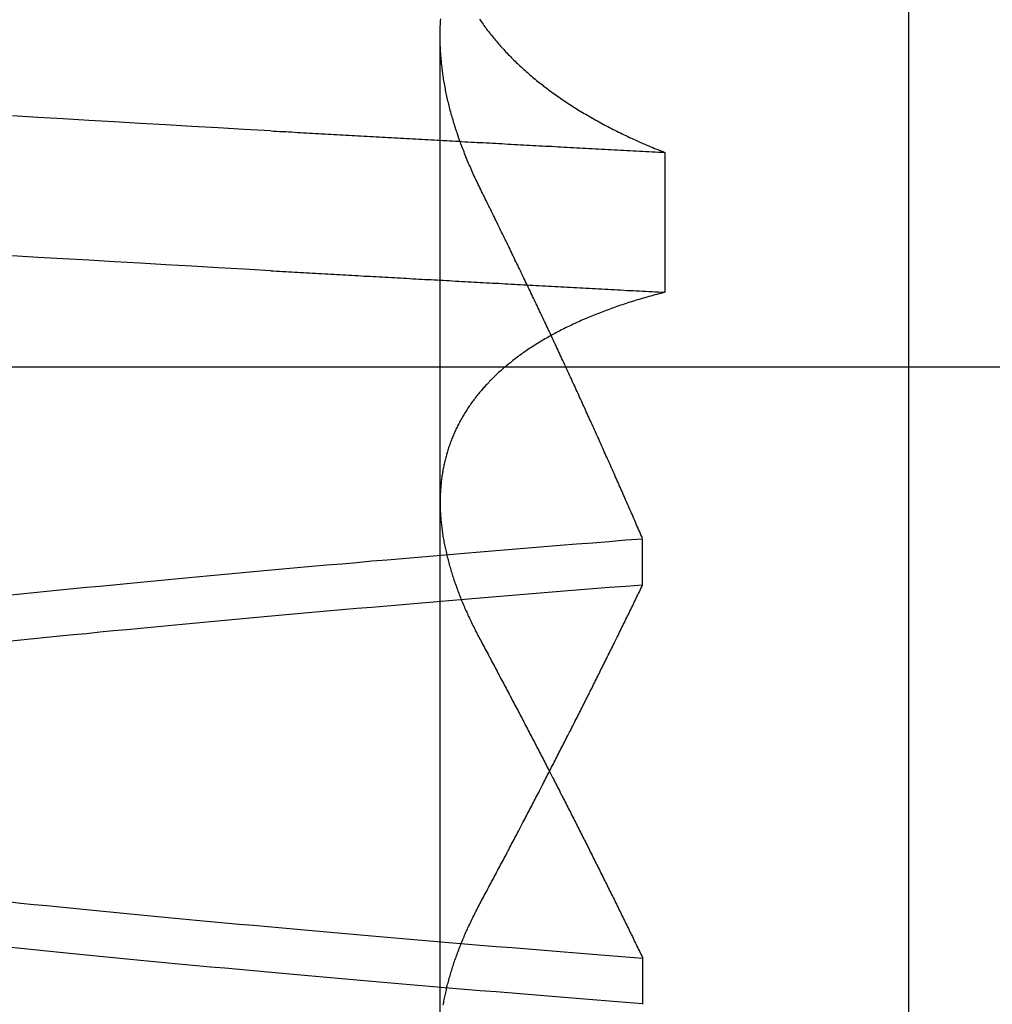
# Model space of a CAD drawing. Extents: x 179 to 1529, y 319 to 1369.
# Drawn here: x 417 to 418, y 1305 to 1306 of the extents above; entities that cross this region are included whole.
import ezdxf

# ---------------------------------------------------------------- set-up
doc = ezdxf.new("R2010")
doc.units = 0
doc.header["$LTSCALE"] = 4
doc.linetypes.add('HIDDEN', pattern=[9.525, 6.35, -3.175])
for name, color, linetype in [('AM_3', 2, 'HIDDEN'), ('OBRYS', 7, 'CONTINUOUS'), ('SKRYTÁ__ISO_', 2, 'HIDDEN'), ('VIDITELNÁ__ISO_', 7, 'CONTINUOUS')]:
    doc.layers.add(name, color=color, linetype=linetype)

# ---------------------------------------------------------------- blocks, each defined once
blk = doc.blocks.new('A$C4B7440DB')
at = {"layer": 'SKRYTÁ__ISO_'}
for p, q in [((10.5, 9.26697), (10.5, 20.26697)), ((9.87511, 19.80296), (10.80738, 19.80296)), ((9.9521, 19.61528), (9.90908, 19.61528)), ((10.2979, 19.61528), (10.34092, 19.61528)), ((10.69922, 19.59453), (10.56946, 19.59453))]:
    blk.add_line(p, q, dxfattribs=at)
for points in [[(10.5895, 19.9602, 0), (10.5909, 19.9847, 0), (10.5923, 20.009, 0), (10.5936, 20.0333, 0), (10.595, 20.0574, 0), (10.5964, 20.0814, 0), (10.5978, 20.1053, 0), (10.5992, 20.1291, 0), (10.6006, 20.1527, 0), (10.6019, 20.1763, 0), (10.6033, 20.1997, 0)], [(10.7193, 19.9602, 0), (10.7206, 19.9847, 0), (10.722, 20.009, 0), (10.7234, 20.0333, 0), (10.7248, 20.0574, 0), (10.7262, 20.0814, 0), (10.7276, 20.1053, 0), (10.7289, 20.1291, 0), (10.7303, 20.1527, 0), (10.7317, 20.1763, 0), (10.7331, 20.1997, 0)], [(9.90942, 19.6153, 0), (9.91064, 19.6307, 0), (9.91186, 19.646, 0), (9.91308, 19.6613, 0), (9.9143, 19.6764, 0), (9.91551, 19.6915, 0), (9.91673, 19.7065, 0), (9.91795, 19.7214, 0), (9.91917, 19.7362, 0), (9.92039, 19.751, 0), (9.92161, 19.7657, 0), (9.92283, 19.7803, 0), (9.92405, 19.7948, 0), (9.92527, 19.8092, 0), (9.92648, 19.8236, 0), (9.9277, 19.8379, 0), (9.92892, 19.8521, 0), (9.93014, 19.8662, 0), (9.93136, 19.8802, 0), (9.93258, 19.8942, 0), (9.9338, 19.9081, 0), (9.93502, 19.9219, 0), (9.93624, 19.9356, 0), (9.93745, 19.9492, 0), (9.93867, 19.9628, 0), (9.93989, 19.9762, 0), (9.94111, 19.9896, 0), (9.94233, 20.0029, 0), (9.94355, 20.0161, 0), (9.94477, 20.0292, 0), (9.94599, 20.0423, 0), (9.94721, 20.0552, 0), (9.94842, 20.0681, 0), (9.94964, 20.0809, 0), (9.95086, 20.0936, 0), (9.95208, 20.1062, 0), (9.9533, 20.1187, 0), (9.95452, 20.1312, 0), (9.95574, 20.1435, 0), (9.95696, 20.1558, 0), (9.95818, 20.168, 0), (9.95939, 20.1801, 0), (9.96061, 20.1921, 0), (9.96183, 20.204, 0)], [(10.2458, 20.204, 0), (10.2471, 20.1921, 0), (10.2483, 20.1801, 0), (10.2495, 20.168, 0), (10.2507, 20.1558, 0), (10.2519, 20.1435, 0), (10.2531, 20.1312, 0), (10.2544, 20.1187, 0), (10.2556, 20.1062, 0), (10.2568, 20.0936, 0), (10.258, 20.0809, 0), (10.2592, 20.0681, 0), (10.2605, 20.0552, 0), (10.2617, 20.0423, 0), (10.2629, 20.0292, 0), (10.2641, 20.0161, 0), (10.2653, 20.0029, 0), (10.2666, 19.9896, 0), (10.2678, 19.9762, 0), (10.269, 19.9628, 0), (10.2702, 19.9492, 0), (10.2714, 19.9356, 0), (10.2726, 19.9219, 0), (10.2739, 19.9081, 0), (10.2751, 19.8942, 0), (10.2763, 19.8802, 0), (10.2775, 19.8662, 0), (10.2787, 19.8521, 0), (10.28, 19.8379, 0), (10.2812, 19.8236, 0), (10.2824, 19.8092, 0), (10.2836, 19.7948, 0), (10.2848, 19.7803, 0), (10.2861, 19.7657, 0), (10.2873, 19.751, 0), (10.2885, 19.7362, 0), (10.2897, 19.7214, 0), (10.2909, 19.7065, 0), (10.2922, 19.6915, 0), (10.2934, 19.6764, 0), (10.2946, 19.6613, 0), (10.2958, 19.646, 0), (10.297, 19.6307, 0), (10.2982, 19.6153, 0)], [(10.3406, 19.6153, 0), (10.3394, 19.6307, 0), (10.3381, 19.646, 0), (10.3369, 19.6613, 0), (10.3357, 19.6764, 0), (10.3345, 19.6915, 0), (10.3333, 19.7065, 0), (10.332, 19.7214, 0), (10.3308, 19.7362, 0), (10.3296, 19.751, 0), (10.3284, 19.7657, 0), (10.3272, 19.7803, 0), (10.326, 19.7948, 0), (10.3247, 19.8092, 0), (10.3235, 19.8236, 0), (10.3223, 19.8379, 0), (10.3211, 19.8521, 0), (10.3199, 19.8662, 0), (10.3186, 19.8803, 0), (10.3174, 19.8942, 0), (10.3162, 19.9081, 0), (10.315, 19.9219, 0), (10.3138, 19.9356, 0), (10.3125, 19.9492, 0), (10.3113, 19.9628, 0), (10.3101, 19.9762, 0), (10.3089, 19.9896, 0), (10.3077, 20.0029, 0), (10.3065, 20.0161, 0), (10.3052, 20.0293, 0), (10.304, 20.0423, 0), (10.3028, 20.0553, 0), (10.3016, 20.0681, 0), (10.3004, 20.0809, 0), (10.2991, 20.0936, 0), (10.2979, 20.1062, 0), (10.2967, 20.1188, 0), (10.2955, 20.1312, 0), (10.2943, 20.1435, 0), (10.293, 20.1558, 0), (10.2918, 20.168, 0), (10.2906, 20.1801, 0), (10.2894, 20.1921, 0), (10.2882, 20.204, 0)], [(10.0042, 20.204, 0), (10.0029, 20.1921, 0), (10.0017, 20.1801, 0), (10.0005, 20.168, 0), (9.99929, 20.1558, 0), (9.99807, 20.1435, 0), (9.99685, 20.1312, 0), (9.99563, 20.1188, 0), (9.99442, 20.1062, 0), (9.9932, 20.0936, 0), (9.99198, 20.0809, 0), (9.99076, 20.0681, 0), (9.98954, 20.0553, 0), (9.98832, 20.0423, 0), (9.9871, 20.0293, 0), (9.98588, 20.0161, 0), (9.98466, 20.0029, 0), (9.98345, 19.9896, 0), (9.98223, 19.9762, 0), (9.98101, 19.9628, 0), (9.97979, 19.9492, 0), (9.97857, 19.9356, 0), (9.97735, 19.9219, 0), (9.97613, 19.9081, 0), (9.97491, 19.8942, 0), (9.97369, 19.8803, 0), (9.97248, 19.8662, 0), (9.97126, 19.8521, 0), (9.97004, 19.8379, 0), (9.96882, 19.8236, 0), (9.9676, 19.8092, 0), (9.96638, 19.7948, 0), (9.96516, 19.7803, 0), (9.96394, 19.7657, 0), (9.96272, 19.751, 0), (9.96151, 19.7362, 0), (9.96029, 19.7214, 0), (9.95907, 19.7065, 0), (9.95785, 19.6915, 0), (9.95663, 19.6764, 0), (9.95541, 19.6613, 0), (9.95419, 19.646, 0), (9.95297, 19.6307, 0), (9.95175, 19.6153, 0)], [(10.5895, 19.9602, 0), (10.5893, 19.9575, 0), (10.5892, 19.9547, 0), (10.589, 19.9519, 0), (10.5889, 19.9491, 0), (10.5887, 19.9463, 0), (10.5886, 19.9436, 0), (10.5884, 19.9408, 0), (10.5882, 19.938, 0), (10.5881, 19.9352, 0), (10.5879, 19.9324, 0), (10.5878, 19.9296, 0), (10.5876, 19.9269, 0), (10.5875, 19.9241, 0), (10.5873, 19.9213, 0), (10.5871, 19.9185, 0), (10.587, 19.9157, 0), (10.5868, 19.9129, 0), (10.5867, 19.9101, 0), (10.5865, 19.9073, 0), (10.5864, 19.9045, 0), (10.5862, 19.9017, 0), (10.5861, 19.8989, 0), (10.5859, 19.8961, 0), (10.5857, 19.8933, 0), (10.5856, 19.8905, 0), (10.5854, 19.8877, 0), (10.5853, 19.8849, 0), (10.5851, 19.8821, 0), (10.585, 19.8793, 0), (10.5848, 19.8764, 0), (10.5846, 19.8736, 0), (10.5845, 19.8708, 0), (10.5843, 19.868, 0), (10.5842, 19.8652, 0), (10.584, 19.8624, 0), (10.5839, 19.8595, 0), (10.5837, 19.8567, 0), (10.5835, 19.8539, 0), (10.5834, 19.8511, 0), (10.5832, 19.8482, 0), (10.5831, 19.8454, 0), (10.5829, 19.8426, 0), (10.5828, 19.8398, 0), (10.5826, 19.8369, 0), (10.5825, 19.8341, 0), (10.5823, 19.8313, 0), (10.5821, 19.8284, 0), (10.582, 19.8256, 0), (10.5818, 19.8228, 0), (10.5817, 19.8199, 0), (10.5815, 19.8171, 0), (10.5814, 19.8142, 0), (10.5812, 19.8114, 0), (10.581, 19.8085, 0), (10.5809, 19.8057, 0), (10.5807, 19.8029, 0), (10.5806, 19.8, 0), (10.5804, 19.7972, 0), (10.5803, 19.7943, 0), (10.5801, 19.7915, 0), (10.5799, 19.7886, 0), (10.5798, 19.7857, 0), (10.5796, 19.7829, 0), (10.5795, 19.78, 0), (10.5793, 19.7772, 0), (10.5792, 19.7743, 0), (10.579, 19.7715, 0), (10.5789, 19.7686, 0), (10.5787, 19.7657, 0), (10.5785, 19.7629, 0), (10.5784, 19.76, 0), (10.5782, 19.7571, 0), (10.5781, 19.7543, 0), (10.5779, 19.7514, 0), (10.5778, 19.7485, 0), (10.5776, 19.7456, 0), (10.5774, 19.7428, 0), (10.5773, 19.7399, 0), (10.5771, 19.737, 0), (10.577, 19.7341, 0), (10.5768, 19.7313, 0), (10.5767, 19.7284, 0), (10.5765, 19.7255, 0), (10.5763, 19.7226, 0), (10.5762, 19.7197, 0), (10.576, 19.7168, 0), (10.5759, 19.714, 0), (10.5757, 19.7111, 0), (10.5756, 19.7082, 0), (10.5754, 19.7053, 0), (10.5753, 19.7024, 0), (10.5751, 19.6995, 0), (10.5749, 19.6966, 0), (10.5748, 19.6937, 0), (10.5746, 19.6908, 0), (10.5745, 19.6879, 0), (10.5743, 19.685, 0), (10.5742, 19.6821, 0), (10.574, 19.6792, 0), (10.5738, 19.6763, 0), (10.5737, 19.6734, 0), (10.5735, 19.6705, 0), (10.5734, 19.6676, 0), (10.5732, 19.6647, 0), (10.5731, 19.6618, 0), (10.5729, 19.6589, 0), (10.5727, 19.656, 0), (10.5726, 19.6531, 0), (10.5724, 19.6501, 0), (10.5723, 19.6472, 0), (10.5721, 19.6443, 0), (10.572, 19.6414, 0), (10.5718, 19.6385, 0), (10.5717, 19.6355, 0), (10.5715, 19.6326, 0), (10.5713, 19.6297, 0), (10.5712, 19.6268, 0), (10.571, 19.6239, 0), (10.5709, 19.6209, 0), (10.5707, 19.618, 0), (10.5706, 19.6151, 0), (10.5704, 19.6121, 0), (10.5702, 19.6092, 0), (10.5701, 19.6063, 0), (10.5699, 19.6033, 0), (10.5698, 19.6004, 0), (10.5696, 19.5975, 0), (10.5695, 19.5945, 0)], [(10.7193, 19.9602, 0), (10.7191, 19.9575, 0), (10.7189, 19.9547, 0), (10.7188, 19.9519, 0), (10.7186, 19.9491, 0), (10.7185, 19.9463, 0), (10.7183, 19.9436, 0), (10.7182, 19.9408, 0), (10.718, 19.938, 0), (10.7178, 19.9352, 0), (10.7177, 19.9324, 0), (10.7175, 19.9296, 0), (10.7174, 19.9269, 0), (10.7172, 19.9241, 0), (10.7171, 19.9213, 0), (10.7169, 19.9185, 0), (10.7167, 19.9157, 0), (10.7166, 19.9129, 0), (10.7164, 19.9101, 0), (10.7163, 19.9073, 0), (10.7161, 19.9045, 0), (10.716, 19.9017, 0), (10.7158, 19.8989, 0), (10.7157, 19.8961, 0), (10.7155, 19.8933, 0), (10.7153, 19.8905, 0), (10.7152, 19.8877, 0), (10.715, 19.8849, 0), (10.7149, 19.8821, 0), (10.7147, 19.8793, 0), (10.7146, 19.8764, 0), (10.7144, 19.8736, 0), (10.7142, 19.8708, 0), (10.7141, 19.868, 0), (10.7139, 19.8652, 0), (10.7138, 19.8624, 0), (10.7136, 19.8595, 0), (10.7135, 19.8567, 0), (10.7133, 19.8539, 0), (10.7132, 19.8511, 0), (10.713, 19.8482, 0), (10.7128, 19.8454, 0), (10.7127, 19.8426, 0), (10.7125, 19.8398, 0), (10.7124, 19.8369, 0), (10.7122, 19.8341, 0), (10.7121, 19.8313, 0), (10.7119, 19.8284, 0), (10.7117, 19.8256, 0), (10.7116, 19.8228, 0), (10.7114, 19.8199, 0), (10.7113, 19.8171, 0), (10.7111, 19.8142, 0), (10.711, 19.8114, 0), (10.7108, 19.8085, 0), (10.7106, 19.8057, 0), (10.7105, 19.8029, 0), (10.7103, 19.8, 0), (10.7102, 19.7972, 0), (10.71, 19.7943, 0), (10.7099, 19.7915, 0), (10.7097, 19.7886, 0), (10.7096, 19.7857, 0), (10.7094, 19.7829, 0), (10.7092, 19.78, 0), (10.7091, 19.7772, 0), (10.7089, 19.7743, 0), (10.7088, 19.7715, 0), (10.7086, 19.7686, 0), (10.7085, 19.7657, 0), (10.7083, 19.7629, 0), (10.7081, 19.76, 0), (10.708, 19.7571, 0), (10.7078, 19.7543, 0), (10.7077, 19.7514, 0), (10.7075, 19.7485, 0), (10.7074, 19.7456, 0), (10.7072, 19.7428, 0), (10.707, 19.7399, 0), (10.7069, 19.737, 0), (10.7067, 19.7341, 0), (10.7066, 19.7313, 0), (10.7064, 19.7284, 0), (10.7063, 19.7255, 0), (10.7061, 19.7226, 0), (10.706, 19.7197, 0), (10.7058, 19.7168, 0), (10.7056, 19.714, 0), (10.7055, 19.7111, 0), (10.7053, 19.7082, 0), (10.7052, 19.7053, 0), (10.705, 19.7024, 0), (10.7049, 19.6995, 0), (10.7047, 19.6966, 0), (10.7045, 19.6937, 0), (10.7044, 19.6908, 0), (10.7042, 19.6879, 0), (10.7041, 19.685, 0), (10.7039, 19.6821, 0), (10.7038, 19.6792, 0), (10.7036, 19.6763, 0), (10.7034, 19.6734, 0), (10.7033, 19.6705, 0), (10.7031, 19.6676, 0), (10.703, 19.6647, 0), (10.7028, 19.6618, 0), (10.7027, 19.6589, 0), (10.7025, 19.656, 0), (10.7024, 19.6531, 0), (10.7022, 19.6501, 0), (10.702, 19.6472, 0), (10.7019, 19.6443, 0), (10.7017, 19.6414, 0), (10.7016, 19.6385, 0), (10.7014, 19.6355, 0), (10.7013, 19.6326, 0), (10.7011, 19.6297, 0), (10.7009, 19.6268, 0), (10.7008, 19.6239, 0), (10.7006, 19.6209, 0), (10.7005, 19.618, 0), (10.7003, 19.6151, 0), (10.7002, 19.6121, 0), (10.7, 19.6092, 0), (10.6998, 19.6063, 0), (10.6997, 19.6033, 0), (10.6995, 19.6004, 0), (10.6994, 19.5975, 0), (10.6992, 19.5945, 0)], [(9.90824, 19.8001, 0), (9.90951, 19.7999, 0), (9.91079, 19.7996, 0), (9.91207, 19.7994, 0), (9.91335, 19.7992, 0), (9.91463, 19.7989, 0), (9.91592, 19.7986, 0), (9.9172, 19.7984, 0), (9.91849, 19.7981, 0), (9.91979, 19.7978, 0), (9.92108, 19.7975, 0), (9.92237, 19.7972, 0), (9.92367, 19.7969, 0), (9.92497, 19.7966, 0), (9.92627, 19.7963, 0), (9.92758, 19.796, 0), (9.92888, 19.7956, 0), (9.93019, 19.7953, 0), (9.9315, 19.7949, 0), (9.93281, 19.7946, 0), (9.93413, 19.7942, 0), (9.93544, 19.7938, 0), (9.93676, 19.7934, 0), (9.93808, 19.793, 0), (9.9394, 19.7926, 0), (9.94072, 19.7922, 0), (9.94205, 19.7918, 0), (9.94338, 19.7914, 0), (9.9447, 19.791, 0), (9.94604, 19.7905, 0), (9.94737, 19.7901, 0), (9.9487, 19.7896, 0), (9.95004, 19.7892, 0), (9.95138, 19.7887, 0), (9.95272, 19.7882, 0), (9.95406, 19.7877, 0), (9.95541, 19.7873, 0), (9.95675, 19.7868, 0), (9.9581, 19.7862, 0), (9.95945, 19.7857, 0), (9.9608, 19.7852, 0), (9.96215, 19.7847, 0), (9.96351, 19.7841, 0), (9.96487, 19.7836, 0), (9.96622, 19.7831, 0), (9.96759, 19.7825, 0), (9.96895, 19.7819, 0), (9.97031, 19.7814, 0), (9.97168, 19.7808, 0), (9.97305, 19.7802, 0), (9.97442, 19.7796, 0), (9.97579, 19.779, 0), (9.97716, 19.7784, 0), (9.97853, 19.7777, 0), (9.97991, 19.7771, 0), (9.98129, 19.7765, 0), (9.98267, 19.7758, 0), (9.98405, 19.7752, 0), (9.98543, 19.7745, 0), (9.98682, 19.7739, 0), (9.98821, 19.7732, 0), (9.98959, 19.7725, 0), (9.99098, 19.7718, 0), (9.99238, 19.7712, 0), (9.99377, 19.7705, 0), (9.99517, 19.7697, 0), (9.99656, 19.769, 0), (9.99796, 19.7683, 0), (9.99936, 19.7676, 0), (10.0008, 19.7668, 0), (10.0022, 19.7661, 0), (10.0036, 19.7653, 0)], [(10.5695, 19.5945, 0), (10.569, 19.5964, 0), (10.5685, 19.5983, 0), (10.568, 19.6001, 0), (10.5675, 19.602, 0), (10.567, 19.6038, 0), (10.5665, 19.6056, 0), (10.566, 19.6075, 0), (10.5655, 19.6093, 0), (10.565, 19.6111, 0), (10.5645, 19.6129, 0), (10.5639, 19.6147, 0), (10.5634, 19.6165, 0), (10.5629, 19.6182, 0), (10.5624, 19.62, 0), (10.5618, 19.6218, 0), (10.5613, 19.6235, 0), (10.5607, 19.6253, 0), (10.5602, 19.627, 0), (10.5596, 19.6287, 0), (10.5591, 19.6304, 0), (10.5585, 19.6321, 0), (10.5579, 19.6338, 0), (10.5574, 19.6355, 0), (10.5568, 19.6372, 0), (10.5562, 19.6389, 0), (10.5556, 19.6406, 0), (10.5551, 19.6422, 0), (10.5545, 19.6439, 0), (10.5539, 19.6455, 0), (10.5533, 19.6471, 0), (10.5527, 19.6488, 0), (10.5521, 19.6504, 0), (10.5515, 19.652, 0), (10.5508, 19.6536, 0), (10.5502, 19.6552, 0), (10.5496, 19.6568, 0), (10.549, 19.6584, 0), (10.5484, 19.6599, 0), (10.5477, 19.6615, 0), (10.5471, 19.663, 0), (10.5464, 19.6646, 0), (10.5458, 19.6661, 0), (10.5452, 19.6676, 0), (10.5445, 19.6691, 0), (10.5438, 19.6707, 0), (10.5432, 19.6722, 0), (10.5425, 19.6737, 0), (10.5419, 19.6751, 0), (10.5412, 19.6766, 0), (10.5405, 19.6781, 0), (10.5398, 19.6795, 0), (10.5391, 19.681, 0), (10.5385, 19.6824, 0), (10.5378, 19.6839, 0), (10.5371, 19.6853, 0), (10.5364, 19.6867, 0), (10.5357, 19.6881, 0), (10.535, 19.6895, 0), (10.5343, 19.6909, 0), (10.5335, 19.6923, 0), (10.5328, 19.6937, 0), (10.5321, 19.695, 0), (10.5314, 19.6964, 0), (10.5307, 19.6977, 0), (10.5299, 19.6991, 0), (10.5292, 19.7004, 0), (10.5284, 19.7017, 0), (10.5277, 19.7031, 0), (10.527, 19.7044, 0), (10.5262, 19.7057, 0), (10.5254, 19.707, 0), (10.5247, 19.7082, 0), (10.5239, 19.7095, 0), (10.5232, 19.7108, 0), (10.5224, 19.712, 0), (10.5216, 19.7133, 0), (10.5208, 19.7145, 0), (10.5201, 19.7158, 0), (10.5193, 19.717, 0), (10.5185, 19.7182, 0), (10.5177, 19.7194, 0), (10.5169, 19.7206, 0), (10.5161, 19.7218, 0), (10.5153, 19.723, 0), (10.5145, 19.7241, 0), (10.5137, 19.7253, 0), (10.5129, 19.7265, 0), (10.5121, 19.7276, 0), (10.5112, 19.7287, 0), (10.5104, 19.7299, 0), (10.5096, 19.731, 0), (10.5087, 19.7321, 0), (10.5079, 19.7332, 0), (10.5071, 19.7343, 0), (10.5062, 19.7354, 0), (10.5054, 19.7365, 0), (10.5045, 19.7375, 0), (10.5037, 19.7386, 0), (10.5028, 19.7396, 0), (10.502, 19.7407, 0), (10.5011, 19.7417, 0), (10.5002, 19.7427, 0), (10.4994, 19.7438, 0), (10.4985, 19.7448, 0), (10.4976, 19.7458, 0), (10.4967, 19.7467, 0), (10.4959, 19.7477, 0), (10.495, 19.7487, 0), (10.4941, 19.7497, 0), (10.4932, 19.7506, 0), (10.4923, 19.7516, 0), (10.4914, 19.7525, 0), (10.4905, 19.7534, 0), (10.4896, 19.7543, 0), (10.4887, 19.7553, 0), (10.4878, 19.7562, 0), (10.4869, 19.7571, 0), (10.4859, 19.7579, 0), (10.485, 19.7588, 0), (10.4841, 19.7597, 0), (10.4832, 19.7605, 0), (10.4822, 19.7614, 0), (10.4813, 19.7622, 0), (10.4804, 19.7631, 0), (10.4794, 19.7639, 0), (10.4785, 19.7647, 0), (10.4775, 19.7655, 0), (10.4766, 19.7663, 0), (10.4756, 19.7671, 0), (10.4747, 19.7679, 0), (10.4737, 19.7686, 0), (10.4727, 19.7694, 0), (10.4718, 19.7702, 0), (10.4708, 19.7709, 0), (10.4698, 19.7716, 0), (10.4688, 19.7724, 0), (10.4679, 19.7731, 0), (10.4669, 19.7738, 0), (10.4659, 19.7745, 0), (10.4649, 19.7752, 0), (10.4639, 19.7759, 0), (10.4629, 19.7766, 0), (10.4619, 19.7772, 0), (10.4609, 19.7779, 0), (10.4599, 19.7785, 0), (10.4589, 19.7792, 0), (10.4579, 19.7798, 0), (10.4569, 19.7804, 0), (10.4559, 19.7811, 0), (10.4548, 19.7817, 0), (10.4538, 19.7823, 0), (10.4528, 19.7828, 0), (10.4518, 19.7834, 0), (10.4507, 19.784, 0), (10.4497, 19.7846, 0), (10.4487, 19.7851, 0), (10.4476, 19.7857, 0), (10.4466, 19.7862, 0), (10.4455, 19.7867, 0), (10.4445, 19.7873, 0), (10.4434, 19.7878, 0), (10.4424, 19.7883, 0), (10.4413, 19.7888, 0), (10.4402, 19.7893, 0), (10.4392, 19.7897, 0), (10.4381, 19.7902, 0), (10.437, 19.7907, 0), (10.436, 19.7911, 0), (10.4349, 19.7916, 0), (10.4338, 19.792, 0), (10.4327, 19.7924, 0), (10.4317, 19.7928, 0), (10.4306, 19.7932, 0), (10.4295, 19.7936, 0), (10.4284, 19.794, 0), (10.4273, 19.7944, 0), (10.4262, 19.7948, 0), (10.4251, 19.7952, 0), (10.424, 19.7955, 0), (10.4229, 19.7959, 0), (10.4218, 19.7962, 0), (10.4207, 19.7965, 0), (10.4196, 19.7969, 0), (10.4184, 19.7972, 0), (10.4173, 19.7975, 0), (10.4162, 19.7978, 0), (10.4151, 19.7981, 0), (10.4139, 19.7984, 0), (10.4128, 19.7986, 0), (10.4117, 19.7989, 0), (10.4105, 19.7992, 0), (10.4094, 19.7994, 0), (10.4083, 19.7996, 0), (10.4071, 19.7999, 0), (10.406, 19.8001, 0), (10.4048, 19.8003, 0), (10.4037, 19.8005, 0), (10.4025, 19.8007, 0), (10.4014, 19.8009, 0), (10.4002, 19.8011, 0), (10.3991, 19.8013, 0), (10.3979, 19.8014, 0), (10.3967, 19.8016, 0), (10.3956, 19.8017, 0), (10.3944, 19.8019, 0), (10.3932, 19.802, 0), (10.392, 19.8021, 0), (10.3909, 19.8022, 0), (10.3897, 19.8023, 0), (10.3885, 19.8024, 0), (10.3873, 19.8025, 0), (10.3861, 19.8026, 0), (10.3849, 19.8027, 0), (10.3837, 19.8027, 0), (10.3825, 19.8028, 0), (10.3813, 19.8028, 0), (10.3801, 19.8029, 0), (10.3789, 19.8029, 0), (10.3777, 19.8029, 0), (10.3765, 19.803, 0), (10.3753, 19.803, 0), (10.3741, 19.803, 0), (10.3729, 19.8029, 0), (10.3717, 19.8029, 0), (10.3704, 19.8029, 0), (10.3692, 19.8029, 0), (10.368, 19.8028, 0), (10.3668, 19.8028, 0), (10.3655, 19.8027, 0), (10.3643, 19.8027, 0), (10.3631, 19.8026, 0), (10.3618, 19.8025, 0), (10.3606, 19.8024, 0), (10.3593, 19.8023, 0), (10.3581, 19.8022, 0), (10.3569, 19.8021, 0), (10.3556, 19.802, 0), (10.3544, 19.8018, 0), (10.3531, 19.8017, 0), (10.3519, 19.8015, 0), (10.3506, 19.8014, 0), (10.3493, 19.8012, 0), (10.3481, 19.8011, 0), (10.3468, 19.8009, 0), (10.3455, 19.8007, 0), (10.3443, 19.8005, 0), (10.343, 19.8003, 0), (10.3417, 19.8001, 0), (10.3404, 19.7999, 0), (10.3392, 19.7996, 0), (10.3379, 19.7994, 0), (10.3366, 19.7991, 0), (10.3353, 19.7989, 0), (10.334, 19.7986, 0), (10.3328, 19.7984, 0), (10.3315, 19.7981, 0), (10.3302, 19.7978, 0), (10.3289, 19.7975, 0), (10.3276, 19.7972, 0), (10.3263, 19.7969, 0), (10.325, 19.7966, 0), (10.3237, 19.7963, 0), (10.3224, 19.7959, 0), (10.3211, 19.7956, 0), (10.3198, 19.7953, 0), (10.3185, 19.7949, 0), (10.3171, 19.7946, 0), (10.3158, 19.7942, 0), (10.3145, 19.7938, 0), (10.3132, 19.7934, 0), (10.3119, 19.793, 0), (10.3106, 19.7926, 0), (10.3092, 19.7922, 0), (10.3079, 19.7918, 0), (10.3066, 19.7914, 0), (10.3052, 19.791, 0), (10.3039, 19.7905, 0), (10.3026, 19.7901, 0), (10.3012, 19.7896, 0), (10.2999, 19.7892, 0), (10.2986, 19.7887, 0), (10.2972, 19.7882, 0), (10.2959, 19.7877, 0), (10.2945, 19.7872, 0), (10.2932, 19.7867, 0), (10.2919, 19.7862, 0), (10.2905, 19.7857, 0), (10.2892, 19.7852, 0), (10.2878, 19.7847, 0), (10.2864, 19.7841, 0), (10.2851, 19.7836, 0), (10.2837, 19.783, 0), (10.2824, 19.7825, 0), (10.281, 19.7819, 0), (10.2796, 19.7813, 0), (10.2783, 19.7807, 0), (10.2769, 19.7802, 0), (10.2755, 19.7796, 0), (10.2742, 19.779, 0), (10.2728, 19.7783, 0), (10.2714, 19.7777, 0), (10.27, 19.7771, 0), (10.2687, 19.7765, 0), (10.2673, 19.7758, 0), (10.2659, 19.7752, 0), (10.2645, 19.7745, 0), (10.2631, 19.7739, 0), (10.2617, 19.7732, 0), (10.2604, 19.7725, 0), (10.259, 19.7718, 0), (10.2576, 19.7711, 0), (10.2562, 19.7704, 0), (10.2548, 19.7697, 0), (10.2534, 19.769, 0), (10.252, 19.7683, 0), (10.2506, 19.7676, 0), (10.2492, 19.7668, 0), (10.2478, 19.7661, 0), (10.2464, 19.7653, 0)], [(10.6648, 19.7653, 0), (10.6664, 19.7661, 0), (10.6679, 19.7668, 0), (10.6694, 19.7676, 0), (10.6709, 19.7683, 0), (10.6725, 19.769, 0), (10.674, 19.7698, 0), (10.6755, 19.7705, 0), (10.677, 19.7712, 0), (10.6785, 19.7719, 0), (10.6801, 19.7726, 0), (10.6816, 19.7732, 0), (10.6831, 19.7739, 0), (10.6846, 19.7746, 0), (10.6861, 19.7752, 0), (10.6876, 19.7759, 0), (10.6891, 19.7765, 0), (10.6906, 19.7772, 0), (10.6921, 19.7778, 0), (10.6936, 19.7784, 0), (10.6951, 19.779, 0), (10.6967, 19.7796, 0), (10.6982, 19.7802, 0), (10.6997, 19.7808, 0), (10.7012, 19.7814, 0), (10.7026, 19.782, 0), (10.7041, 19.7825, 0), (10.7056, 19.7831, 0), (10.7071, 19.7836, 0), (10.7086, 19.7842, 0), (10.7101, 19.7847, 0), (10.7116, 19.7853, 0), (10.7131, 19.7858, 0), (10.7146, 19.7863, 0), (10.7161, 19.7868, 0), (10.7176, 19.7873, 0), (10.719, 19.7878, 0), (10.7205, 19.7883, 0), (10.722, 19.7888, 0), (10.7235, 19.7892, 0), (10.725, 19.7897, 0), (10.7264, 19.7901, 0), (10.7279, 19.7906, 0), (10.7294, 19.791, 0), (10.7309, 19.7914, 0), (10.7323, 19.7919, 0), (10.7338, 19.7923, 0), (10.7353, 19.7927, 0), (10.7367, 19.7931, 0), (10.7382, 19.7935, 0), (10.7397, 19.7939, 0), (10.7411, 19.7942, 0), (10.7426, 19.7946, 0), (10.744, 19.795, 0), (10.7455, 19.7953, 0), (10.7469, 19.7957, 0), (10.7484, 19.796, 0), (10.7499, 19.7963, 0), (10.7513, 19.7966, 0), (10.7528, 19.797, 0), (10.7542, 19.7973, 0), (10.7556, 19.7976, 0), (10.7571, 19.7979, 0), (10.7585, 19.7981, 0), (10.76, 19.7984, 0), (10.7614, 19.7987, 0), (10.7629, 19.7989, 0), (10.7643, 19.7992, 0), (10.7657, 19.7994, 0), (10.7672, 19.7997, 0), (10.7686, 19.7999, 0), (10.77, 19.8001, 0), (10.7715, 19.8003, 0), (10.7729, 19.8005, 0), (10.7743, 19.8007, 0), (10.7757, 19.8009, 0), (10.7772, 19.8011, 0), (10.7786, 19.8012, 0), (10.78, 19.8014, 0), (10.7814, 19.8016, 0), (10.7828, 19.8017, 0), (10.7843, 19.8018, 0), (10.7857, 19.802, 0), (10.7871, 19.8021, 0), (10.7885, 19.8022, 0), (10.7899, 19.8023, 0), (10.7913, 19.8024, 0), (10.7927, 19.8025, 0), (10.7941, 19.8026, 0), (10.7955, 19.8027, 0), (10.7969, 19.8027, 0), (10.7983, 19.8028, 0), (10.7997, 19.8028, 0), (10.8011, 19.8029, 0), (10.8025, 19.8029, 0), (10.8039, 19.8029, 0), (10.8052, 19.803, 0), (10.8066, 19.803, 0), (10.808, 19.803, 0), (10.8094, 19.803, 0), (10.8108, 19.8029, 0), (10.8121, 19.8029, 0), (10.8135, 19.8029, 0), (10.8149, 19.8028, 0), (10.8163, 19.8028, 0), (10.8176, 19.8027, 0), (10.819, 19.8027, 0), (10.8204, 19.8026, 0), (10.8217, 19.8025, 0), (10.8231, 19.8024, 0)], [(10.8229, 19.7664, 0), (10.8217, 19.7656, 0), (10.8206, 19.7648, 0), (10.8194, 19.764, 0), (10.8182, 19.7631, 0), (10.8171, 19.7623, 0), (10.8159, 19.7615, 0), (10.8148, 19.7606, 0), (10.8136, 19.7598, 0), (10.8125, 19.7589, 0), (10.8114, 19.758, 0), (10.8102, 19.7572, 0), (10.8091, 19.7563, 0), (10.808, 19.7554, 0), (10.8068, 19.7545, 0), (10.8057, 19.7535, 0), (10.8046, 19.7526, 0), (10.8035, 19.7517, 0), (10.8023, 19.7507, 0), (10.8012, 19.7498, 0), (10.8001, 19.7488, 0), (10.799, 19.7479, 0), (10.7979, 19.7469, 0), (10.7968, 19.7459, 0), (10.7957, 19.7449, 0), (10.7946, 19.7439, 0), (10.7935, 19.7429, 0), (10.7924, 19.7419, 0), (10.7913, 19.7408, 0), (10.7902, 19.7398, 0), (10.7892, 19.7387, 0), (10.7881, 19.7377, 0), (10.787, 19.7366, 0), (10.7859, 19.7355, 0), (10.7849, 19.7345, 0), (10.7838, 19.7334, 0), (10.7827, 19.7323, 0), (10.7817, 19.7312, 0), (10.7806, 19.73, 0), (10.7795, 19.7289, 0), (10.7785, 19.7278, 0), (10.7774, 19.7266, 0), (10.7764, 19.7255, 0), (10.7754, 19.7243, 0), (10.7743, 19.7231, 0), (10.7733, 19.722, 0), (10.7722, 19.7208, 0), (10.7712, 19.7196, 0), (10.7702, 19.7184, 0), (10.7692, 19.7172, 0), (10.7681, 19.7159, 0), (10.7671, 19.7147, 0), (10.7661, 19.7135, 0), (10.7651, 19.7122, 0), (10.7641, 19.711, 0), (10.7631, 19.7097, 0), (10.7621, 19.7084, 0), (10.7611, 19.7072, 0), (10.7601, 19.7059, 0), (10.7591, 19.7046, 0), (10.7581, 19.7033, 0), (10.7571, 19.702, 0), (10.7562, 19.7006, 0), (10.7552, 19.6993, 0), (10.7542, 19.698, 0), (10.7532, 19.6966, 0), (10.7523, 19.6953, 0), (10.7513, 19.6939, 0), (10.7504, 19.6925, 0), (10.7494, 19.6911, 0), (10.7484, 19.6897, 0), (10.7475, 19.6883, 0), (10.7465, 19.6869, 0), (10.7456, 19.6855, 0), (10.7447, 19.6841, 0), (10.7437, 19.6826, 0), (10.7428, 19.6812, 0), (10.7419, 19.6798, 0), (10.7409, 19.6783, 0), (10.74, 19.6768, 0), (10.7391, 19.6754, 0), (10.7382, 19.6739, 0), (10.7373, 19.6724, 0), (10.7364, 19.6709, 0), (10.7355, 19.6694, 0), (10.7346, 19.6678, 0), (10.7337, 19.6663, 0), (10.7328, 19.6648, 0), (10.7319, 19.6632, 0), (10.731, 19.6617, 0), (10.7301, 19.6601, 0), (10.7292, 19.6585, 0), (10.7284, 19.657, 0), (10.7275, 19.6554, 0), (10.7266, 19.6538, 0), (10.7257, 19.6522, 0), (10.7249, 19.6506, 0), (10.724, 19.649, 0), (10.7232, 19.6473, 0), (10.7223, 19.6457, 0), (10.7215, 19.644, 0), (10.7206, 19.6424, 0), (10.7198, 19.6407, 0), (10.719, 19.639, 0), (10.7181, 19.6374, 0), (10.7173, 19.6357, 0), (10.7165, 19.634, 0), (10.7156, 19.6323, 0), (10.7148, 19.6306, 0), (10.714, 19.6288, 0), (10.7132, 19.6271, 0), (10.7124, 19.6254, 0), (10.7116, 19.6236, 0), (10.7108, 19.6219, 0), (10.71, 19.6201, 0), (10.7092, 19.6183, 0), (10.7084, 19.6166, 0), (10.7076, 19.6148, 0), (10.7068, 19.613, 0), (10.7061, 19.6112, 0), (10.7053, 19.6093, 0), (10.7045, 19.6075, 0), (10.7037, 19.6057, 0), (10.703, 19.6039, 0), (10.7022, 19.602, 0), (10.7015, 19.6002, 0), (10.7007, 19.5983, 0), (10.7, 19.5964, 0), (10.6992, 19.5945, 0)], [(10.2463, 19.7653, 0), (10.2447, 19.7644, 0), (10.2432, 19.7636, 0), (10.2416, 19.7628, 0), (10.24, 19.7619, 0), (10.2384, 19.7611, 0), (10.2368, 19.7602, 0), (10.2353, 19.7594, 0), (10.2337, 19.7585, 0), (10.2321, 19.7577, 0), (10.2305, 19.7568, 0), (10.229, 19.756, 0), (10.2274, 19.7552, 0), (10.2258, 19.7543, 0), (10.2242, 19.7535, 0), (10.2226, 19.7526, 0), (10.2211, 19.7518, 0), (10.2195, 19.751, 0), (10.2179, 19.7501, 0), (10.2163, 19.7493, 0), (10.2148, 19.7484, 0), (10.2132, 19.7476, 0), (10.2116, 19.7468, 0), (10.2101, 19.7459, 0), (10.2085, 19.7451, 0), (10.2069, 19.7443, 0), (10.2053, 19.7434, 0), (10.2038, 19.7426, 0), (10.2022, 19.7418, 0), (10.2006, 19.741, 0), (10.1991, 19.7401, 0), (10.1975, 19.7393, 0), (10.1959, 19.7385, 0), (10.1943, 19.7376, 0), (10.1928, 19.7368, 0), (10.1912, 19.736, 0), (10.1896, 19.7352, 0), (10.1881, 19.7343, 0), (10.1865, 19.7335, 0), (10.1849, 19.7327, 0), (10.1834, 19.7319, 0), (10.1818, 19.731, 0), (10.1802, 19.7302, 0), (10.1787, 19.7294, 0), (10.1771, 19.7286, 0), (10.1755, 19.7278, 0), (10.174, 19.7269, 0), (10.1724, 19.7261, 0), (10.1709, 19.7253, 0), (10.1693, 19.7245, 0), (10.1677, 19.7237, 0), (10.1662, 19.7228, 0), (10.1646, 19.722, 0), (10.163, 19.7212, 0), (10.1615, 19.7204, 0), (10.1599, 19.7196, 0), (10.1584, 19.7188, 0), (10.1568, 19.718, 0), (10.1553, 19.7172, 0), (10.1537, 19.7163, 0), (10.1521, 19.7155, 0), (10.1506, 19.7147, 0), (10.149, 19.7139, 0), (10.1475, 19.7131, 0), (10.1459, 19.7123, 0), (10.1444, 19.7115, 0), (10.1428, 19.7107, 0), (10.1412, 19.7099, 0), (10.1397, 19.7091, 0), (10.1381, 19.7083, 0), (10.1366, 19.7075, 0), (10.135, 19.7067, 0), (10.1335, 19.7059, 0), (10.1319, 19.7051, 0), (10.1304, 19.7043, 0), (10.1288, 19.7035, 0), (10.1273, 19.7027, 0), (10.1257, 19.7019, 0), (10.1242, 19.7011, 0), (10.1226, 19.7003, 0), (10.1211, 19.6995, 0), (10.1195, 19.6987, 0), (10.118, 19.6979, 0), (10.1164, 19.6971, 0), (10.1149, 19.6963, 0), (10.1134, 19.6955, 0), (10.1118, 19.6947, 0), (10.1103, 19.6939, 0), (10.1087, 19.6931, 0), (10.1072, 19.6923, 0), (10.1056, 19.6915, 0), (10.1041, 19.6908, 0), (10.1025, 19.69, 0), (10.101, 19.6892, 0), (10.0995, 19.6884, 0), (10.0979, 19.6876, 0), (10.0964, 19.6868, 0), (10.0948, 19.686, 0), (10.0933, 19.6853, 0), (10.0918, 19.6845, 0), (10.0902, 19.6837, 0), (10.0887, 19.6829, 0), (10.0871, 19.6821, 0), (10.0856, 19.6813, 0), (10.0841, 19.6806, 0), (10.0825, 19.6798, 0), (10.081, 19.679, 0), (10.0795, 19.6782, 0), (10.0779, 19.6774, 0), (10.0764, 19.6767, 0), (10.0749, 19.6759, 0), (10.0733, 19.6751, 0), (10.0718, 19.6743, 0), (10.0703, 19.6736, 0), (10.0687, 19.6728, 0), (10.0672, 19.672, 0), (10.0657, 19.6712, 0), (10.0641, 19.6705, 0), (10.0626, 19.6697, 0), (10.0611, 19.6689, 0), (10.0596, 19.6682, 0), (10.058, 19.6674, 0), (10.0565, 19.6666, 0), (10.055, 19.6659, 0), (10.0534, 19.6651, 0), (10.0519, 19.6643, 0), (10.0504, 19.6636, 0), (10.0489, 19.6628, 0), (10.0473, 19.662, 0), (10.0458, 19.6613, 0), (10.0443, 19.6605, 0), (10.0428, 19.6597, 0), (10.0412, 19.659, 0), (10.0397, 19.6582, 0), (10.0382, 19.6574, 0), (10.0367, 19.6567, 0), (10.0352, 19.6559, 0), (10.0336, 19.6552, 0), (10.0321, 19.6544, 0), (10.0306, 19.6537, 0), (10.0291, 19.6529, 0), (10.0276, 19.6521, 0), (10.026, 19.6514, 0), (10.0245, 19.6506, 0), (10.023, 19.6499, 0), (10.0215, 19.6491, 0), (10.02, 19.6484, 0), (10.0185, 19.6476, 0), (10.0169, 19.6469, 0), (10.0154, 19.6461, 0), (10.0139, 19.6454, 0), (10.0124, 19.6446, 0), (10.0109, 19.6439, 0), (10.0094, 19.6431, 0), (10.0079, 19.6424, 0), (10.0064, 19.6416, 0), (10.0049, 19.6409, 0), (10.0033, 19.6401, 0), (10.0018, 19.6394, 0), (10.0003, 19.6386, 0), (9.99882, 19.6379, 0), (9.99731, 19.6372, 0), (9.9958, 19.6364, 0), (9.9943, 19.6357, 0), (9.99279, 19.6349, 0), (9.99129, 19.6342, 0), (9.98978, 19.6335, 0), (9.98828, 19.6327, 0), (9.98677, 19.632, 0), (9.98527, 19.6312, 0), (9.98377, 19.6305, 0), (9.98227, 19.6298, 0), (9.98077, 19.629, 0), (9.97927, 19.6283, 0), (9.97777, 19.6276, 0), (9.97627, 19.6268, 0), (9.97477, 19.6261, 0), (9.97327, 19.6254, 0), (9.97177, 19.6246, 0), (9.97028, 19.6239, 0), (9.96878, 19.6232, 0), (9.96729, 19.6225, 0), (9.96579, 19.6217, 0), (9.9643, 19.621, 0), (9.9628, 19.6203, 0), (9.96131, 19.6195, 0), (9.95982, 19.6188, 0), (9.95833, 19.6181, 0), (9.95684, 19.6174, 0), (9.95535, 19.6166, 0), (9.95386, 19.6159, 0), (9.95237, 19.6152, 0)], [(10.0036, 19.7653, 0), (10.0052, 19.7645, 0), (10.0067, 19.7637, 0), (10.0083, 19.7628, 0), (10.0099, 19.762, 0), (10.0115, 19.7611, 0), (10.0131, 19.7603, 0), (10.0146, 19.7594, 0), (10.0162, 19.7586, 0), (10.0178, 19.7577, 0), (10.0194, 19.7569, 0), (10.021, 19.756, 0), (10.0225, 19.7552, 0), (10.0241, 19.7544, 0), (10.0257, 19.7535, 0), (10.0273, 19.7527, 0), (10.0288, 19.7518, 0), (10.0304, 19.751, 0), (10.032, 19.7502, 0), (10.0336, 19.7493, 0), (10.0351, 19.7485, 0), (10.0367, 19.7477, 0), (10.0383, 19.7468, 0), (10.0399, 19.746, 0), (10.0414, 19.7452, 0), (10.043, 19.7443, 0), (10.0446, 19.7435, 0), (10.0462, 19.7427, 0), (10.0477, 19.7418, 0), (10.0493, 19.741, 0), (10.0509, 19.7402, 0), (10.0524, 19.7393, 0), (10.054, 19.7385, 0), (10.0556, 19.7377, 0), (10.0571, 19.7369, 0), (10.0587, 19.736, 0), (10.0603, 19.7352, 0), (10.0619, 19.7344, 0), (10.0634, 19.7335, 0), (10.065, 19.7327, 0), (10.0666, 19.7319, 0), (10.0681, 19.7311, 0), (10.0697, 19.7303, 0), (10.0713, 19.7294, 0), (10.0728, 19.7286, 0), (10.0744, 19.7278, 0), (10.0759, 19.727, 0), (10.0775, 19.7262, 0), (10.0791, 19.7253, 0), (10.0806, 19.7245, 0), (10.0822, 19.7237, 0), (10.0838, 19.7229, 0), (10.0853, 19.7221, 0), (10.0869, 19.7213, 0), (10.0884, 19.7204, 0), (10.09, 19.7196, 0), (10.0916, 19.7188, 0), (10.0931, 19.718, 0), (10.0947, 19.7172, 0), (10.0962, 19.7164, 0), (10.0978, 19.7156, 0), (10.0994, 19.7148, 0), (10.1009, 19.714, 0), (10.1025, 19.7131, 0), (10.104, 19.7123, 0), (10.1056, 19.7115, 0), (10.1071, 19.7107, 0), (10.1087, 19.7099, 0), (10.1102, 19.7091, 0), (10.1118, 19.7083, 0), (10.1134, 19.7075, 0), (10.1149, 19.7067, 0), (10.1165, 19.7059, 0), (10.118, 19.7051, 0), (10.1196, 19.7043, 0), (10.1211, 19.7035, 0), (10.1227, 19.7027, 0), (10.1242, 19.7019, 0), (10.1258, 19.7011, 0), (10.1273, 19.7003, 0), (10.1289, 19.6995, 0), (10.1304, 19.6987, 0), (10.132, 19.6979, 0), (10.1335, 19.6971, 0), (10.1351, 19.6963, 0), (10.1366, 19.6955, 0), (10.1381, 19.6947, 0), (10.1397, 19.6939, 0), (10.1412, 19.6932, 0), (10.1428, 19.6924, 0), (10.1443, 19.6916, 0), (10.1459, 19.6908, 0), (10.1474, 19.69, 0), (10.1489, 19.6892, 0), (10.1505, 19.6884, 0), (10.152, 19.6876, 0), (10.1536, 19.6868, 0), (10.1551, 19.6861, 0), (10.1567, 19.6853, 0), (10.1582, 19.6845, 0), (10.1597, 19.6837, 0), (10.1613, 19.6829, 0), (10.1628, 19.6821, 0), (10.1643, 19.6814, 0), (10.1659, 19.6806, 0), (10.1674, 19.6798, 0), (10.169, 19.679, 0), (10.1705, 19.6782, 0), (10.172, 19.6775, 0), (10.1736, 19.6767, 0), (10.1751, 19.6759, 0), (10.1766, 19.6751, 0), (10.1782, 19.6744, 0), (10.1797, 19.6736, 0), (10.1812, 19.6728, 0), (10.1828, 19.672, 0), (10.1843, 19.6713, 0), (10.1858, 19.6705, 0), (10.1874, 19.6697, 0), (10.1889, 19.6689, 0), (10.1904, 19.6682, 0), (10.1919, 19.6674, 0), (10.1935, 19.6666, 0), (10.195, 19.6659, 0), (10.1965, 19.6651, 0), (10.1981, 19.6643, 0), (10.1996, 19.6636, 0), (10.2011, 19.6628, 0), (10.2026, 19.662, 0), (10.2042, 19.6613, 0), (10.2057, 19.6605, 0), (10.2072, 19.6597, 0), (10.2087, 19.659, 0), (10.2103, 19.6582, 0), (10.2118, 19.6575, 0), (10.2133, 19.6567, 0), (10.2148, 19.6559, 0), (10.2163, 19.6552, 0), (10.2179, 19.6544, 0), (10.2194, 19.6537, 0), (10.2209, 19.6529, 0), (10.2224, 19.6522, 0), (10.2239, 19.6514, 0), (10.2255, 19.6506, 0), (10.227, 19.6499, 0), (10.2285, 19.6491, 0), (10.23, 19.6484, 0), (10.2315, 19.6476, 0), (10.233, 19.6469, 0), (10.2345, 19.6461, 0), (10.2361, 19.6454, 0), (10.2376, 19.6446, 0), (10.2391, 19.6439, 0), (10.2406, 19.6431, 0), (10.2421, 19.6424, 0), (10.2436, 19.6416, 0), (10.2451, 19.6409, 0), (10.2466, 19.6401, 0), (10.2482, 19.6394, 0), (10.2497, 19.6387, 0), (10.2512, 19.6379, 0), (10.2527, 19.6372, 0), (10.2542, 19.6364, 0), (10.2557, 19.6357, 0), (10.2572, 19.6349, 0), (10.2587, 19.6342, 0), (10.2602, 19.6335, 0), (10.2617, 19.6327, 0), (10.2632, 19.632, 0), (10.2647, 19.6312, 0), (10.2662, 19.6305, 0), (10.2677, 19.6298, 0), (10.2692, 19.629, 0), (10.2707, 19.6283, 0), (10.2722, 19.6276, 0), (10.2737, 19.6268, 0), (10.2752, 19.6261, 0), (10.2767, 19.6254, 0), (10.2782, 19.6246, 0), (10.2797, 19.6239, 0), (10.2812, 19.6232, 0), (10.2827, 19.6225, 0), (10.2842, 19.6217, 0), (10.2857, 19.621, 0), (10.2872, 19.6203, 0), (10.2887, 19.6195, 0), (10.2902, 19.6188, 0), (10.2917, 19.6181, 0), (10.2932, 19.6174, 0), (10.2947, 19.6166, 0), (10.2961, 19.6159, 0), (10.2976, 19.6152, 0)], [(10.3412, 19.6152, 0), (10.3428, 19.6159, 0), (10.3445, 19.6166, 0), (10.3462, 19.6174, 0), (10.3478, 19.6181, 0), (10.3495, 19.6188, 0), (10.3512, 19.6195, 0), (10.3529, 19.6203, 0), (10.3545, 19.621, 0), (10.3562, 19.6217, 0), (10.3579, 19.6224, 0), (10.3595, 19.6232, 0), (10.3612, 19.6239, 0), (10.3629, 19.6246, 0), (10.3646, 19.6253, 0), (10.3662, 19.6261, 0), (10.3679, 19.6268, 0), (10.3696, 19.6275, 0), (10.3712, 19.6283, 0), (10.3729, 19.629, 0), (10.3746, 19.6297, 0), (10.3763, 19.6305, 0), (10.3779, 19.6312, 0), (10.3796, 19.6319, 0), (10.3813, 19.6327, 0), (10.383, 19.6334, 0), (10.3846, 19.6341, 0), (10.3863, 19.6349, 0), (10.388, 19.6356, 0), (10.3897, 19.6364, 0), (10.3914, 19.6371, 0), (10.393, 19.6378, 0), (10.3947, 19.6386, 0), (10.3964, 19.6393, 0), (10.3981, 19.6401, 0), (10.3997, 19.6408, 0), (10.4014, 19.6416, 0), (10.4031, 19.6423, 0), (10.4048, 19.6431, 0), (10.4065, 19.6438, 0), (10.4081, 19.6446, 0), (10.4098, 19.6453, 0), (10.4115, 19.646, 0), (10.4132, 19.6468, 0), (10.4149, 19.6475, 0), (10.4166, 19.6483, 0), (10.4182, 19.6491, 0), (10.4199, 19.6498, 0), (10.4216, 19.6506, 0), (10.4233, 19.6513, 0), (10.425, 19.6521, 0), (10.4267, 19.6528, 0), (10.4283, 19.6536, 0), (10.43, 19.6543, 0), (10.4317, 19.6551, 0), (10.4334, 19.6558, 0), (10.4351, 19.6566, 0), (10.4368, 19.6574, 0), (10.4384, 19.6581, 0), (10.4401, 19.6589, 0), (10.4418, 19.6596, 0), (10.4435, 19.6604, 0), (10.4452, 19.6612, 0), (10.4469, 19.6619, 0), (10.4486, 19.6627, 0), (10.4503, 19.6635, 0), (10.4519, 19.6642, 0), (10.4536, 19.665, 0), (10.4553, 19.6658, 0), (10.457, 19.6665, 0), (10.4587, 19.6673, 0), (10.4604, 19.6681, 0), (10.4621, 19.6688, 0), (10.4638, 19.6696, 0), (10.4655, 19.6704, 0), (10.4671, 19.6712, 0), (10.4688, 19.6719, 0), (10.4705, 19.6727, 0), (10.4722, 19.6735, 0), (10.4739, 19.6742, 0), (10.4756, 19.675, 0), (10.4773, 19.6758, 0), (10.479, 19.6766, 0), (10.4807, 19.6774, 0), (10.4824, 19.6781, 0), (10.4841, 19.6789, 0), (10.4857, 19.6797, 0), (10.4874, 19.6805, 0), (10.4891, 19.6812, 0), (10.4908, 19.682, 0), (10.4925, 19.6828, 0), (10.4942, 19.6836, 0), (10.4959, 19.6844, 0), (10.4976, 19.6852, 0), (10.4993, 19.6859, 0), (10.501, 19.6867, 0), (10.5027, 19.6875, 0), (10.5044, 19.6883, 0), (10.5061, 19.6891, 0), (10.5078, 19.6899, 0), (10.5095, 19.6907, 0), (10.5112, 19.6915, 0), (10.5129, 19.6922, 0), (10.5146, 19.693, 0), (10.5163, 19.6938, 0), (10.518, 19.6946, 0), (10.5197, 19.6954, 0), (10.5214, 19.6962, 0), (10.5231, 19.697, 0), (10.5248, 19.6978, 0), (10.5265, 19.6986, 0), (10.5282, 19.6994, 0), (10.5299, 19.7002, 0), (10.5316, 19.701, 0), (10.5333, 19.7018, 0), (10.535, 19.7026, 0), (10.5367, 19.7034, 0), (10.5384, 19.7042, 0), (10.5401, 19.705, 0), (10.5418, 19.7058, 0), (10.5435, 19.7066, 0), (10.5452, 19.7074, 0), (10.5469, 19.7082, 0), (10.5486, 19.709, 0), (10.5503, 19.7098, 0), (10.552, 19.7106, 0), (10.5537, 19.7114, 0), (10.5554, 19.7122, 0), (10.5571, 19.713, 0), (10.5588, 19.7139, 0), (10.5605, 19.7147, 0), (10.5622, 19.7155, 0), (10.5639, 19.7163, 0), (10.5656, 19.7171, 0), (10.5673, 19.7179, 0), (10.569, 19.7187, 0), (10.5707, 19.7195, 0), (10.5724, 19.7203, 0), (10.5741, 19.7212, 0), (10.5758, 19.722, 0), (10.5775, 19.7228, 0), (10.5792, 19.7236, 0), (10.5809, 19.7244, 0), (10.5827, 19.7252, 0), (10.5844, 19.7261, 0), (10.5861, 19.7269, 0), (10.5878, 19.7277, 0), (10.5895, 19.7285, 0), (10.5912, 19.7294, 0), (10.5929, 19.7302, 0), (10.5946, 19.731, 0), (10.5963, 19.7318, 0), (10.598, 19.7326, 0), (10.5997, 19.7335, 0), (10.6014, 19.7343, 0), (10.6032, 19.7351, 0), (10.6049, 19.736, 0), (10.6066, 19.7368, 0), (10.6083, 19.7376, 0), (10.61, 19.7384, 0), (10.6117, 19.7393, 0), (10.6134, 19.7401, 0), (10.6151, 19.7409, 0), (10.6168, 19.7418, 0), (10.6186, 19.7426, 0), (10.6203, 19.7434, 0), (10.622, 19.7443, 0), (10.6237, 19.7451, 0), (10.6254, 19.7459, 0), (10.6271, 19.7468, 0), (10.6288, 19.7476, 0), (10.6305, 19.7484, 0), (10.6323, 19.7493, 0), (10.634, 19.7501, 0), (10.6357, 19.751, 0), (10.6374, 19.7518, 0), (10.6391, 19.7526, 0), (10.6408, 19.7535, 0), (10.6425, 19.7543, 0), (10.6443, 19.7552, 0), (10.646, 19.756, 0), (10.6477, 19.7569, 0), (10.6494, 19.7577, 0), (10.6511, 19.7586, 0), (10.6528, 19.7594, 0), (10.6545, 19.7603, 0), (10.6563, 19.7611, 0), (10.658, 19.7619, 0), (10.6597, 19.7628, 0), (10.6614, 19.7636, 0), (10.6631, 19.7645, 0), (10.6648, 19.7653, 0)]]:
    blk.add_polyline3d(points, dxfattribs=at)
blk = doc.blocks.new('A$C07E735F5')
at = {"layer": 'VIDITELNÁ__ISO_'}
blk.add_line((15.00001, 67), (15.00001, 82), dxfattribs=at)
at = {"layer": 'OBRYS', "rotation": 90}
blk.add_blockref('A$C4B7440DB', (34.36798, 71.0436), dxfattribs=at)

msp = doc.modelspace()

# ---------------------------------------------------------------- block references
at = {"layer": 'AM_3'}
msp.add_blockref('A$C07E735F5', (402.75947, 1224.34929, -660.1845), dxfattribs=at)

doc.saveas('drawing.dxf')
